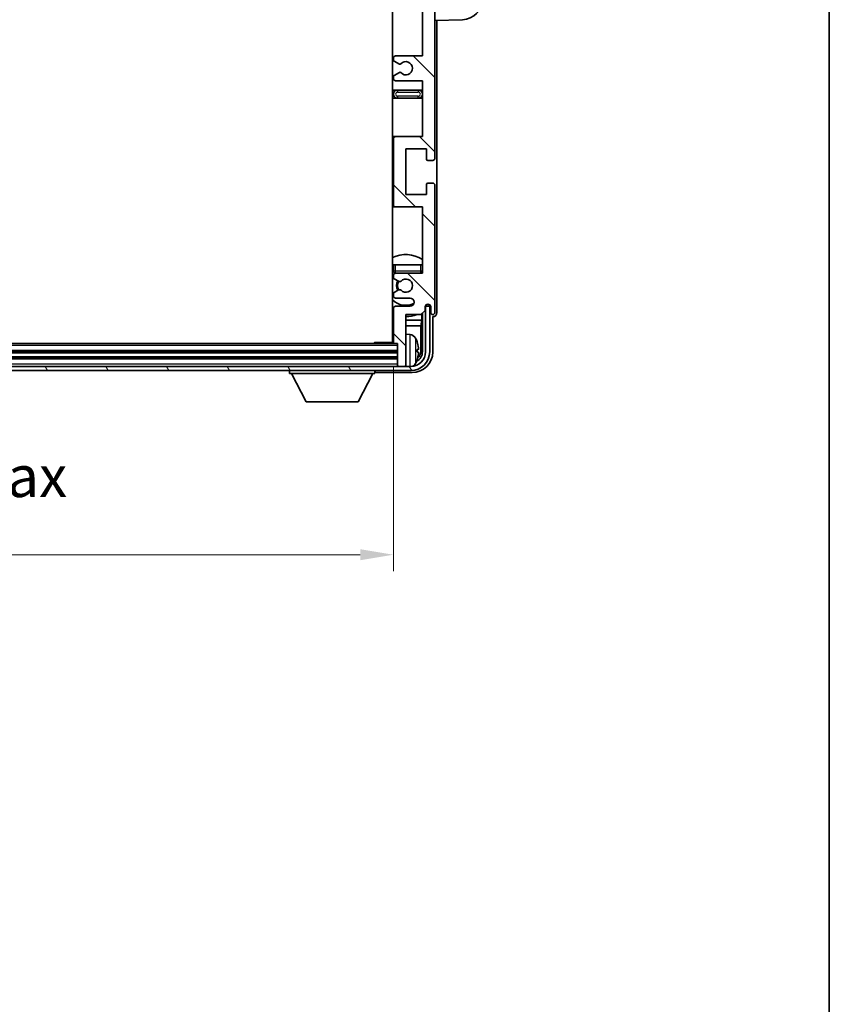
# Model space of a CAD drawing. Units: millimetres. Extents: x 58 to 9317, y 32 to 1156.
# Drawn here: x 3000 to 3196, y 692 to 930 of the extents above; entities that cross this region are included whole.
import ezdxf

# ---------------------------------------------------------------- set-up
doc = ezdxf.new("R2010")
doc.units = ezdxf.units.MM
doc.header["$LTSCALE"] = 4
doc.layers.get('Defpoints').update_dxf_attribs({"lineweight": 25})
for name, color, linetype, lineweight in [('Border (ISO)', 7, 'Continuous', 35), ('Dimension (ISO)', 7, 'Continuous', 18), ('Dimension (ISO) @ 1', 7, 'Continuous', 18), ('Hatch (ISO)', 1, 'Continuous', 18), ('Visible (ISO)', 7, 'Continuous', 35), ('Visible Narrow (ISO)', 7, 'Continuous', 25)]:
    doc.layers.add(name, color=color, linetype=linetype, lineweight=lineweight)
doc.styles.add('Note Text (TK)', font='txt')
doc.dimstyles.new('Default - Method 1b (TK)', dxfattribs={"dimscale": 4, "dimtxt": 2.5, "dimasz": 2.5, "dimexe": 1, "dimexo": 1.5, "dimgap": 1, "dimtad": 1, "dimtoh": 1, "dimrnd": 1e-08, "dimdsep": 46, "dimtxsty": 'Note Text (TK)', "dimcen": 0.09, "dimdle": 5, "dimclrd": 100, "dimclre": 100, "dimclrt": 7, "dimadec": 1, "dimazin": 1, "dimtfac": 1, "dimtmove": 0, "dimatfit": 3, "dimfxl": 1, "dimtolj": 1, "dimlwd": -1, "dimlwe": -1, "dimarcsym": 0})

# ---------------------------------------------------------------- blocks, each defined once
blk = doc.blocks.new('図面枠 tk図枠')
at = {"layer": 'Border (ISO)'}
blk.add_line((405.5, 289), (405.5, 8), dxfattribs=at)
blk = doc.blocks.new('*D274')
at = {"layer": 'Defpoints', "color": 0}
for p in [(2901.72, 851.94), (3090.72, 851.94), (3090.72, 800.64)]:
    blk.add_point(p, dxfattribs=at)
at = {"layer": 'Dimension (ISO)', "color": 100}
for p, q in [((2901.72, 845.94), (2901.72, 796.64)), ((3090.72, 845.94), (3090.72, 796.64)), ((2909.72, 800.64), (3082.72, 800.64))]:
    blk.add_line(p, q, dxfattribs=at)
for points in [[(2909.72, 801.97), (2909.72, 799.31), (2901.72, 800.64)], [(3082.72, 801.97), (3082.72, 799.31), (3090.72, 800.64)]]:
    blk.add_solid(points, dxfattribs=at)
at = {"layer": 'Dimension (ISO)', "color": 7, "insert": (2920.34, 811.23), "char_height": 8, "attachment_point": 4, "style": 'Note Text (TK)'}
blk.add_mtext('\\A1;\\fＭＳ Ｐゴシック|b0|i0;\\H10.0000;有効寸法 / Max dim. 189', dxfattribs=at)

msp = doc.modelspace()

# ---------------------------------------------------------------- hatches: boundary and pattern name
at = {"layer": 'Hatch (ISO)'}
h = msp.add_hatch(dxfattribs=at)
h.set_pattern_fill('ANSI31', color=256, scale=101.6, angle=90.00021, style=0)
h.set_pattern_definition([(135.0002, (1574, 1e-06), (-8.98022, -8.98029), [])])
edge = h.paths.add_edge_path()
edge.add_line((3097.7234, 915.1396), (3097.7234, 901.6396))
edge.add_line((3097.7234, 901.6396), (3091.2234, 901.6396))
edge.add_ellipse((3091.2234, 901.1396), major_axis=(0, 0.5), ratio=1, start_angle=0, end_angle=90)
edge.add_line((3090.7234, 901.1396), (3090.7234, 885.1396))
edge.add_ellipse((3091.2234, 885.1396), major_axis=(-0.5, 0), ratio=1, start_angle=0, end_angle=90)
edge.add_line((3091.2234, 884.6396), (3097.7234, 884.6396))
edge.add_line((3097.7234, 884.6396), (3097.7234, 868.6396))
edge.add_line((3097.7234, 868.6396), (3091.2234, 868.6396))
edge.add_ellipse((3091.2234, 868.1396), major_axis=(0, 0.5), ratio=1, start_angle=0, end_angle=90)
edge.add_line((3090.7234, 868.1396), (3090.7234, 867.5449))
edge.add_ellipse((3091.0234, 867.5449), major_axis=(-0.3, 0), ratio=1, start_angle=0, end_angle=60)
edge.add_line((3090.8734, 867.2851), (3091.9217, 866.6798))
edge.add_ellipse((3092.0717, 866.9396), major_axis=(-0.15, -0.2598), ratio=1, start_angle=0, end_angle=30)
edge.add_line((3092.0717, 866.6396), (3092.3377, 866.6396))
edge.add_ellipse((3092.3377, 866.9396), major_axis=(0, -0.3), ratio=1, start_angle=0, end_angle=46.826449)
edge.add_ellipse((3093.7234, 865.6396), major_axis=(-1.1669, 1.0947), ratio=1, start_angle=86.347102, end_angle=360, ccw=False)
edge.add_ellipse((3092.3377, 864.3396), major_axis=(0.2188, 0.2053), ratio=1, start_angle=0, end_angle=46.826449)
edge.add_line((3092.3377, 864.6396), (3092.0717, 864.6396))
edge.add_ellipse((3092.0717, 864.3396), major_axis=(0, 0.3), ratio=1, start_angle=0, end_angle=30)
edge.add_line((3091.9217, 864.5994), (3090.8734, 863.9942))
edge.add_ellipse((3091.0234, 863.7343), major_axis=(-0.15, 0.2598), ratio=1, start_angle=0, end_angle=60)
edge.add_line((3090.7234, 863.7343), (3090.7234, 863.1396))
edge.add_ellipse((3091.2234, 863.1396), major_axis=(-0.5, 0), ratio=1, start_angle=0, end_angle=90)
edge.add_line((3091.2234, 862.6396), (3094.7234, 862.6396))
edge.add_ellipse((3094.7234, 861.6396), major_axis=(0, 1), ratio=1, start_angle=180, end_angle=360, ccw=False)
edge.add_line((3094.7234, 860.6396), (3091.2234, 860.6396))
edge.add_ellipse((3091.2234, 860.1396), major_axis=(0, 0.5), ratio=1, start_angle=0, end_angle=90)
edge.add_line((3090.7234, 860.1396), (3090.7234, 851.9396))
edge.add_ellipse((3091.0234, 851.9396), major_axis=(-0.3, 0), ratio=1, start_angle=0, end_angle=90)
edge.add_line((3091.0234, 851.6396), (3091.7234, 851.6396))
edge.add_line((3091.7234, 851.6396), (3091.7234, 846.4396))
edge.add_ellipse((3092.0234, 846.4396), major_axis=(-0.3, 0), ratio=1, start_angle=0, end_angle=90)
edge.add_line((3092.0234, 846.1396), (3093.4234, 846.1396))
edge.add_ellipse((3093.4234, 846.4396), major_axis=(0, -0.3), ratio=1, start_angle=0, end_angle=90)
edge.add_line((3093.7234, 846.4396), (3093.7234, 858.6396))
edge.add_line((3093.7234, 858.6396), (3097.3734, 858.6396))
edge.add_line((3097.3734, 858.6396), (3098.3734, 859.6396))
edge.add_line((3098.3734, 859.6396), (3098.3734, 860.5396))
edge.add_ellipse((3099.0484, 860.4599), major_axis=(-0.675, 0.0797), ratio=1, start_angle=193.465843, end_angle=360, ccw=False)
edge.add_line((3099.7234, 860.5396), (3099.7234, 859.1396))
edge.add_ellipse((3100.2234, 859.1396), major_axis=(-0.5, 0), ratio=1, start_angle=0, end_angle=180)
edge.add_line((3100.7234, 859.1396), (3100.7234, 889.8896))
edge.add_ellipse((3100.2234, 889.8896), major_axis=(0.5, 0), ratio=1, start_angle=0, end_angle=90)
edge.add_line((3100.2234, 890.3896), (3099.0234, 890.3896))
edge.add_ellipse((3099.0234, 890.0896), major_axis=(0, 0.3), ratio=1, start_angle=0, end_angle=90)
edge.add_line((3098.7234, 890.0896), (3098.7234, 887.6396))
edge.add_line((3098.7234, 887.6396), (3093.7234, 887.6396))
edge.add_line((3093.7234, 887.6396), (3093.7234, 898.6396))
edge.add_line((3093.7234, 898.6396), (3098.7234, 898.6396))
edge.add_line((3098.7234, 898.6396), (3098.7234, 896.1896))
edge.add_ellipse((3099.0234, 896.1896), major_axis=(-0.3, 0), ratio=1, start_angle=0, end_angle=90)
edge.add_line((3099.0234, 895.8896), (3100.2234, 895.8896))
edge.add_ellipse((3100.2234, 896.3896), major_axis=(0, -0.5), ratio=1, start_angle=0, end_angle=90)
edge.add_line((3100.7234, 896.3896), (3100.7234, 939.8896))
edge.add_ellipse((3100.2234, 939.8896), major_axis=(0.5, 0), ratio=1, start_angle=0, end_angle=90)
edge.add_line((3100.2234, 940.3896), (3099.0234, 940.3896))
edge.add_ellipse((3099.0234, 940.0896), major_axis=(0, 0.3), ratio=1, start_angle=0, end_angle=90)
edge.add_line((3098.7234, 940.0896), (3098.7234, 937.6396))
edge.add_line((3098.7234, 937.6396), (3093.7234, 937.6396))
edge.add_line((3093.7234, 937.6396), (3093.7234, 948.6396))
edge.add_line((3093.7234, 948.6396), (3098.7234, 948.6396))
edge.add_line((3098.7234, 948.6396), (3098.7234, 946.1896))
edge.add_ellipse((3099.0234, 946.1896), major_axis=(-0.3, 0), ratio=1, start_angle=0, end_angle=90)
edge.add_line((3099.0234, 945.8896), (3100.2234, 945.8896))
edge.add_ellipse((3100.2234, 946.3896), major_axis=(0, -0.5), ratio=1, start_angle=0, end_angle=90)
edge.add_line((3100.7234, 946.3896), (3100.7234, 989.8896))
edge.add_ellipse((3100.2234, 989.8896), major_axis=(0.5, 0), ratio=1, start_angle=0, end_angle=90)
edge.add_line((3100.2234, 990.3896), (3099.0234, 990.3896))
edge.add_ellipse((3099.0234, 990.0896), major_axis=(0, 0.3), ratio=1, start_angle=0, end_angle=90)
edge.add_line((3098.7234, 990.0896), (3098.7234, 987.6396))
edge.add_line((3098.7234, 987.6396), (3093.7234, 987.6396))
edge.add_line((3093.7234, 987.6396), (3093.7234, 998.6396))
edge.add_line((3093.7234, 998.6396), (3098.7234, 998.6396))
edge.add_line((3098.7234, 998.6396), (3098.7234, 996.1896))
edge.add_ellipse((3099.0234, 996.1896), major_axis=(-0.3, 0), ratio=1, start_angle=0, end_angle=90)
edge.add_line((3099.0234, 995.8896), (3100.2234, 995.8896))
edge.add_ellipse((3100.2234, 996.3896), major_axis=(0, -0.5), ratio=1, start_angle=0, end_angle=90)
edge.add_line((3100.7234, 996.3896), (3100.7234, 1027.1396))
edge.add_ellipse((3100.2234, 1027.1396), major_axis=(0.5, 0), ratio=1, start_angle=0, end_angle=180)
edge.add_line((3099.7234, 1027.1396), (3099.7234, 1025.7396))
edge.add_ellipse((3099.0484, 1025.8193), major_axis=(0.675, -0.0797), ratio=1, start_angle=193.465843, end_angle=360, ccw=False)
edge.add_line((3098.3734, 1025.7396), (3098.3734, 1026.6396))
edge.add_line((3098.3734, 1026.6396), (3097.3734, 1027.6396))
edge.add_line((3097.3734, 1027.6396), (3093.7234, 1027.6396))
edge.add_line((3093.7234, 1027.6396), (3093.7234, 1039.8396))
edge.add_ellipse((3093.4234, 1039.8396), major_axis=(0.3, 0), ratio=1, start_angle=0, end_angle=90)
edge.add_line((3093.4234, 1040.1396), (3092.0234, 1040.1396))
edge.add_ellipse((3092.0234, 1039.8396), major_axis=(0, 0.3), ratio=1, start_angle=0, end_angle=90)
edge.add_line((3091.7234, 1039.8396), (3091.7234, 1034.6396))
edge.add_line((3091.7234, 1034.6396), (3091.0234, 1034.6396))
edge.add_ellipse((3091.0234, 1034.3396), major_axis=(0, 0.3), ratio=1, start_angle=0, end_angle=90)
edge.add_line((3090.7234, 1034.3396), (3090.7234, 1026.1396))
edge.add_ellipse((3091.2234, 1026.1396), major_axis=(-0.5, 0), ratio=1, start_angle=0, end_angle=90)
edge.add_line((3091.2234, 1025.6396), (3094.7234, 1025.6396))
edge.add_ellipse((3094.7234, 1024.6396), major_axis=(0, 1), ratio=1, start_angle=180, end_angle=360, ccw=False)
edge.add_line((3094.7234, 1023.6396), (3091.2234, 1023.6396))
edge.add_ellipse((3091.2234, 1023.1396), major_axis=(0, 0.5), ratio=1, start_angle=0, end_angle=90)
edge.add_line((3090.7234, 1023.1396), (3090.7234, 1022.5449))
edge.add_ellipse((3091.0234, 1022.5449), major_axis=(-0.3, 0), ratio=1, start_angle=0, end_angle=60)
edge.add_line((3090.8734, 1022.2851), (3091.9217, 1021.6798))
edge.add_ellipse((3092.0717, 1021.9396), major_axis=(-0.15, -0.2598), ratio=1, start_angle=0, end_angle=30)
edge.add_line((3092.0717, 1021.6396), (3092.3377, 1021.6396))
edge.add_ellipse((3092.3377, 1021.9396), major_axis=(0, -0.3), ratio=1, start_angle=0, end_angle=46.826449)
edge.add_ellipse((3093.7234, 1020.6396), major_axis=(-1.1669, 1.0947), ratio=1, start_angle=86.347102, end_angle=360, ccw=False)
edge.add_ellipse((3092.3377, 1019.3396), major_axis=(0.2188, 0.2053), ratio=1, start_angle=0, end_angle=46.826449)
edge.add_line((3092.3377, 1019.6396), (3092.0717, 1019.6396))
edge.add_ellipse((3092.0717, 1019.3396), major_axis=(0, 0.3), ratio=1, start_angle=0, end_angle=30)
edge.add_line((3091.9217, 1019.5994), (3090.8734, 1018.9942))
edge.add_ellipse((3091.0234, 1018.7343), major_axis=(-0.15, 0.2598), ratio=1, start_angle=0, end_angle=60)
edge.add_line((3090.7234, 1018.7343), (3090.7234, 1018.1396))
edge.add_ellipse((3091.2234, 1018.1396), major_axis=(-0.5, 0), ratio=1, start_angle=0, end_angle=90)
edge.add_line((3091.2234, 1017.6396), (3097.7234, 1017.6396))
edge.add_line((3097.7234, 1017.6396), (3097.7234, 1001.6396))
edge.add_line((3097.7234, 1001.6396), (3091.2234, 1001.6396))
edge.add_ellipse((3091.2234, 1001.1396), major_axis=(0, 0.5), ratio=1, start_angle=0, end_angle=90)
edge.add_line((3090.7234, 1001.1396), (3090.7234, 985.1396))
edge.add_ellipse((3091.2234, 985.1396), major_axis=(-0.5, 0), ratio=1, start_angle=0, end_angle=90)
edge.add_line((3091.2234, 984.6396), (3097.7234, 984.6396))
edge.add_line((3097.7234, 984.6396), (3097.7234, 971.1396))
edge.add_line((3097.7234, 971.1396), (3091.2234, 971.1396))
edge.add_ellipse((3091.2234, 970.6396), major_axis=(0, 0.5), ratio=1, start_angle=0, end_angle=90)
edge.add_line((3090.7234, 970.6396), (3090.7234, 970.1294))
edge.add_ellipse((3091.0234, 970.1294), major_axis=(-0.3, 0), ratio=1, start_angle=0, end_angle=60)
edge.add_line((3090.8734, 969.8696), (3092.1466, 969.1345))
edge.add_ellipse((3092.2966, 969.3943), major_axis=(-0.15, -0.2598), ratio=1, start_angle=0, end_angle=78.671012)
edge.add_ellipse((3093.7234, 968.1396), major_axis=(-1.2015, 1.0566), ratio=1, start_angle=82.662386, end_angle=360, ccw=False)
edge.add_ellipse((3092.2967, 966.8848), major_axis=(0.2253, 0.1981), ratio=1, start_angle=0, end_angle=77.981127)
edge.add_line((3092.1498, 967.1464), (3090.8765, 966.4314))
edge.add_ellipse((3091.0234, 966.1698), major_axis=(-0.1469, 0.2616), ratio=1, start_angle=0, end_angle=60.685474)
edge.add_line((3090.7234, 966.1698), (3090.7234, 965.6396))
edge.add_ellipse((3091.2234, 965.6396), major_axis=(-0.5, 0), ratio=1, start_angle=0, end_angle=90)
edge.add_line((3091.2234, 965.1396), (3097.7234, 965.1396))
edge.add_line((3097.7234, 965.1396), (3097.7234, 951.6396))
edge.add_line((3097.7234, 951.6396), (3091.2234, 951.6396))
edge.add_ellipse((3091.2234, 951.1396), major_axis=(0, 0.5), ratio=1, start_angle=0, end_angle=90)
edge.add_line((3090.7234, 951.1396), (3090.7234, 935.1396))
edge.add_ellipse((3091.2234, 935.1396), major_axis=(-0.5, 0), ratio=1, start_angle=0, end_angle=90)
edge.add_line((3091.2234, 934.6396), (3097.7234, 934.6396))
edge.add_line((3097.7234, 934.6396), (3097.7234, 921.1396))
edge.add_line((3097.7234, 921.1396), (3091.2234, 921.1396))
edge.add_ellipse((3091.2234, 920.6396), major_axis=(0, 0.5), ratio=1, start_angle=0, end_angle=90)
edge.add_line((3090.7234, 920.6396), (3090.7234, 920.1094))
edge.add_ellipse((3091.0234, 920.1094), major_axis=(-0.3, 0), ratio=1, start_angle=0, end_angle=60.685474)
edge.add_line((3090.8765, 919.8478), (3092.1498, 919.1329))
edge.add_ellipse((3092.2967, 919.3944), major_axis=(-0.1469, -0.2616), ratio=1, start_angle=0, end_angle=77.981127)
edge.add_ellipse((3093.7234, 918.1396), major_axis=(-1.2014, 1.0567), ratio=1, start_angle=82.662386, end_angle=360, ccw=False)
edge.add_ellipse((3092.2966, 916.8849), major_axis=(0.2253, 0.1981), ratio=1, start_angle=0, end_angle=78.671012)
edge.add_line((3092.1466, 917.1447), (3090.8734, 916.4096))
edge.add_ellipse((3091.0234, 916.1498), major_axis=(-0.15, 0.2598), ratio=1, start_angle=0, end_angle=60)
edge.add_line((3090.7234, 916.1498), (3090.7234, 915.6396))
edge.add_ellipse((3091.2234, 915.6396), major_axis=(-0.5, 0), ratio=1, start_angle=0, end_angle=90)
edge.add_line((3091.2234, 915.1396), (3097.7234, 915.1396))
h = msp.add_hatch(dxfattribs=at)
h.set_pattern_fill('ANSI31', color=256, scale=101.6, angle=75.000175, style=0)
h.set_pattern_definition([(120.0002, (1574, 1e-06), (-10.9985, -6.35003), [])])
edge = h.paths.add_edge_path()
edge.add_ellipse((2897.4734, 849.6396), major_axis=(0, -3.5), ratio=1, start_angle=270, end_angle=360)
edge.add_line((2897.4734, 846.1396), (2899.0234, 846.1396))
edge.add_line((2899.0234, 846.1396), (2900.4234, 846.1396))
edge.add_line((2900.4234, 846.1396), (3092.0234, 846.1396))
edge.add_line((3092.0234, 846.1396), (3093.4234, 846.1396))
edge.add_line((3093.4234, 846.1396), (3094.9734, 846.1396))
edge.add_ellipse((3094.9734, 849.6396), major_axis=(3.5, 0), ratio=1, start_angle=270, end_angle=360)
edge.add_line((3098.4734, 849.6396), (3098.4734, 860.6396))
edge.add_line((3098.4734, 860.6396), (3099.4734, 860.6396))
edge.add_line((3099.4734, 860.6396), (3099.4734, 849.6396))
edge.add_ellipse((3094.9734, 849.6396), major_axis=(0, -4.5), ratio=1, start_angle=0, end_angle=90, ccw=False)
edge.add_line((3094.9734, 845.1396), (2897.4734, 845.1396))
edge.add_ellipse((2897.4734, 849.6396), major_axis=(-4.5, 0), ratio=1, start_angle=0, end_angle=90, ccw=False)
edge.add_line((2892.9734, 849.6396), (2892.9734, 860.6396))
edge.add_line((2892.9734, 860.6396), (2893.9734, 860.6396))
edge.add_line((2893.9734, 860.6396), (2893.9734, 849.6396))

# ---------------------------------------------------------------- linework, layer by layer
at = {"layer": 'Visible (ISO)'}
for p, q in [((3090.4734, 1034.3896), (3090.4734, 851.8896)), ((3100.7234, 896.3896), (3100.7234, 939.8896)), ((3097.7234, 934.6396), (3097.7234, 921.1396)), ((3100.7234, 929.6396), (3107.3979, 929.8727)), ((3101.2234, 859.139), (3101.2234, 929.6571)), ((3090.7234, 920.6396), (3090.7234, 920.1094)), ((3097.7234, 921.1396), (3091.2234, 921.1396)), ((3090.8765, 919.8478), (3092.1498, 919.1329)), ((3090.7234, 916.1498), (3090.7234, 915.6396)), ((3092.1466, 917.1447), (3090.8734, 916.4096)), ((3091.2234, 915.1396), (3097.7234, 915.1396)), ((3097.7234, 915.1396), (3097.7234, 901.6396)), ((3091.7234, 912.8896), (3090.4734, 912.8896)), ((3096.7234, 912.8896), (3091.7234, 912.8896)), ((3097.7234, 912.8896), (3096.7234, 912.8896)), ((3090.4734, 910.8896), (3091.7234, 910.8896)), ((3091.7234, 910.8896), (3096.7234, 910.8896)), ((3096.7234, 910.8896), (3097.7234, 910.8896)), ((3091.2234, 901.6396), (3090.4734, 901.6396)), ((3097.7234, 901.6396), (3091.2234, 901.6396)), ((3090.7234, 901.1396), (3090.7234, 885.1396)), ((3093.7234, 887.6396), (3093.7234, 898.6396)), ((3093.7234, 898.6396), (3098.7234, 898.6396)), ((3098.7234, 898.6396), (3098.7234, 896.1896)), ((3099.0234, 895.8896), (3100.2234, 895.8896)), ((3098.7234, 890.0896), (3098.7234, 887.6396)), ((3100.2234, 890.3896), (3099.0234, 890.3896)), ((3100.7234, 859.1396), (3100.7234, 889.8896)), ((3098.7234, 887.6396), (3093.7234, 887.6396)), ((3090.4734, 884.6396), (3091.2234, 884.6396)), ((3091.2234, 884.6396), (3097.7234, 884.6396)), ((3097.7234, 884.6396), (3097.7234, 868.6396)), ((3090.7234, 870.6396), (3091.2234, 870.6396)), ((3090.7234, 870.6396), (3090.7234, 869.1396)), ((3091.2234, 870.6396), (3097.2234, 870.6396)), ((3097.2234, 870.6396), (3097.7234, 870.6396)), ((3090.7234, 868.1396), (3090.7234, 867.5449)), ((3097.7234, 868.6396), (3091.2234, 868.6396)), ((3090.8734, 867.2851), (3091.9217, 866.6798)), ((3092.0717, 866.6396), (3092.3377, 866.6396)), ((3090.7234, 863.7343), (3090.7234, 863.1396)), ((3091.9217, 864.5994), (3090.8734, 863.9942)), ((3092.3377, 864.6396), (3092.0717, 864.6396)), ((3091.2234, 862.6396), (3094.7234, 862.6396)), ((3098.652, 861.0121), (3098.652, 860.9108)), ((3098.7218, 861.056), (3098.7218, 860.841)), ((3090.7234, 860.1396), (3090.7234, 851.9396)), ((3094.7234, 860.6396), (3091.2234, 860.6396)), ((3093.7234, 846.4396), (3093.7234, 858.6396)), ((3093.7234, 858.6396), (3097.3734, 858.6396)), ((3097.3734, 858.6396), (3098.3734, 859.6396)), ((3097.5647, 857.3275), (3097.5647, 858.8309)), ((3097.7218, 858.9881), (3097.7218, 849.6396)), ((3098.3734, 859.6396), (3098.3734, 860.5396)), ((3098.522, 860.6411), (3098.3933, 860.6411)), ((3098.4521, 860.711), (3098.4167, 860.711)), ((3099.4734, 860.6396), (3098.4734, 860.6396)), ((3098.4734, 860.6396), (3098.4734, 849.6396)), ((3099.4734, 849.6396), (3099.4734, 860.6396)), ((3099.7234, 860.5396), (3099.7234, 859.1396)), ((3090.4734, 857.3275), (3090.7234, 857.3275)), ((3093.7234, 857.3275), (3097.5647, 857.3275)), ((3097.5647, 857.3275), (3097.3726, 855.9184)), ((3100.2234, 849.6366), (3100.2234, 858.1396)), ((3100.2234, 858.1396), (3100.224, 858.1396)), ((3090.4734, 855.9184), (3090.7234, 855.9184)), ((3093.7234, 855.9184), (3097.3726, 855.9184)), ((3094.7823, 853.797), (3093.7234, 853.8896)), ((3097.3726, 849.9888), (3097.3726, 855.9184)), ((3091.0234, 851.6396), (2901.4234, 851.6396)), ((3085.9028, 851.6396), (3086.1529, 851.8896)), ((3086.1529, 851.8896), (3086.1529, 851.6396)), ((3090.7276, 851.8896), (3086.1529, 851.8896)), ((3091.0234, 851.6396), (3091.7234, 851.6396)), ((3091.7234, 851.6396), (3091.7234, 846.4396)), ((3091.7234, 849.6396), (2900.7234, 849.6396)), ((3096.4374, 849.6073), (3096.4374, 850.1719)), ((3091.7234, 848.1396), (2900.7234, 848.1396)), ((3094.9734, 846.1396), (2897.4734, 846.1396)), ((2897.4734, 845.1396), (3094.9734, 845.1396)), ((3065.6234, 845.1396), (3065.6234, 844.4396)), ((3065.6234, 844.4396), (3086.2234, 844.4396)), ((3069.6734, 837.5396), (3066.1234, 844.4396)), ((3082.1734, 837.5396), (3085.7234, 844.4396)), ((3086.2234, 845.1396), (3086.2234, 844.4396)), ((3086.7231, 844.6396), (3095.2264, 844.6396)), ((3091.7234, 846.4396), (3091.7234, 846.1396)), ((3092.0234, 846.1396), (3093.4234, 846.1396)), ((3093.7234, 846.4396), (3093.7234, 846.1396)), ((3069.6734, 837.5396), (3082.1734, 837.5396))]:
    msp.add_line(p, q, dxfattribs=at)
for centre, radius, start, end in [((3107.2234, 934.8696), 5, 272, 0), ((3091.2234, 920.6396), 0.5, 90, 180), ((3091.0234, 920.1094), 0.3, 180, 240.685474), ((3092.2967, 919.3944), 0.3, 240.685474, 318.666601), ((3093.7234, 918.1396), 1.6, 221.328988, 138.666601), ((3091.0234, 916.1498), 0.3, 120, 180), ((3092.2966, 916.8849), 0.3, 41.328988, 120), ((3091.2234, 915.6396), 0.5, 180, 270), ((3091.7234, 911.8896), 1, 90, 270), ((3096.7234, 911.8896), 1, 270, 90), ((3091.2234, 901.1396), 0.5, 90, 180), ((3099.0234, 896.1896), 0.3, 180, 270), ((3100.2234, 896.3896), 0.5, 270, 0), ((3099.0234, 890.0896), 0.3, 90, 180), ((3100.2234, 889.8896), 0.5, 0, 90), ((3091.2234, 885.1396), 0.5, 180, 270), ((3093.7234, 865.6396), 7.5, 57.769047, 115.679289), ((3093.7234, 865.6396), 4.75, 129.166711, 133.173551), ((3091.2234, 869.1396), 0.5, 180, 270), ((3091.2234, 868.1396), 0.5, 90, 180), ((3097.2234, 869.1396), 0.5, 270, 0), ((3093.7234, 865.6396), 4.75, 39.166711, 39.581736), ((3091.0234, 867.5449), 0.3, 180, 240), ((3093.7234, 865.6396), 2.25, 150, 210), ((3093.7234, 865.6396), 2, 149.685488, 210.314512), ((3092.0717, 866.9396), 0.3, 240, 270), ((3092.3377, 866.9396), 0.3, 270, 316.826449), ((3093.7234, 865.6396), 1.6, 223.173551, 136.826449), ((3091.0234, 863.7343), 0.3, 120, 180), ((3092.0717, 864.3396), 0.3, 90, 120), ((3092.3377, 864.3396), 0.3, 43.173551, 90), ((3093.7234, 865.6396), 4.75, 226.826449, 294.136249), ((3091.2234, 863.1396), 0.5, 180, 270), ((3094.7234, 861.6396), 1, 270, 90), ((3099.0484, 860.4599), 0.6797, 6.732921, 173.267079), ((3093.7234, 865.6396), 7.5, 244.320711, 246.421822), ((3091.2234, 860.1396), 0.5, 90, 180), ((3093.7234, 865.6396), 7.5, 270, 291.03947), ((3100.2234, 859.1396), 0.5, 180, 0), ((3090.2234, 853.1396), 0.5, 300, 60), ((3091.0234, 851.9396), 0.3, 180, 270), ((3094.6428, 852.203), 1.6, 28.172734, 85), ((3090.3234, 849.8896), 6.5, 20.039607, 28.172734), ((3096.3128, 852.0743), 0.1246, 1.814826, 20.039607), ((3094.9734, 849.6396), 4.5, 270, 0), ((3094.9734, 849.6396), 3.5, 270, 0), ((3094.6428, 847.5762), 1.6, 298.15067, 331.827266), ((3090.3234, 849.8896), 6.5, 331.827266, 339.960393), ((3096.3128, 847.7049), 0.1246, 339.960393, 358.185174), ((3092.0234, 846.4396), 0.3, 180, 270), ((3093.4234, 846.4396), 0.3, 270, 0)]:
    msp.add_arc(centre, radius, start, end, dxfattribs=at)
for centre, major_axis, ratio, start_param, end_param in [((3098.4519, 860.9111), (0.1416, -0.1416), 0.99878277, 5.49839613, 7.06797448), ((3098.5217, 860.8412), (0.1416, -0.1416), 0.99878277, 5.49839613, 7.06797448), ((3100.2227, 859.1402), (0.708, -0.708), 0.99878277, 5.49839613, 7.06797448), ((3090.3356, 849.8824), (-3.2829, -5.6083), 0.99488747, 2.20774935, 2.44673364), ((3095.2203, 849.6427), (3.5398, -3.5398), 0.99878277, 5.49839613, 7.06797448), ((3095.2203, 849.6427), (1.7699, -1.7699), 0.99878277, 5.955351, 7.06797448), ((3090.3356, 849.75), (6.4737, 0.5671), 0.05101764, 5.93460274, 6.17358703), ((3090.3356, 850.0292), (6.4737, -0.5671), 0.05101764, 0.10959827, 0.34858257), ((3090.3356, 849.8968), (3.2829, -5.6083), 0.99488747, 0.69485901, 0.93384331), ((3094.8711, 849.9919), (1.7699, -1.7699), 0.99878277, 6.25050164, 7.06797448), ((3086.7237, 845.1399), (-0.354, -0.354), 0.99878277, 5.49839613, 7.06797448)]:
    msp.add_ellipse(centre, major_axis=major_axis, ratio=ratio, start_param=start_param, end_param=end_param, dxfattribs=at)
for points, knots in [([(3096.7736, 850.5923), (3096.778, 850.5509), (3096.7817, 850.5072), (3096.7863, 850.4274), (3096.7872, 850.3915), (3096.7866, 850.3356), (3096.7849, 850.3119), (3096.7798, 850.2859), (3096.7769, 850.2795), (3096.7736, 850.2776)], [0, 0, 0, 0, 0.0125039067, 0.0125039067, 0.0250078135, 0.0250078135, 0.0375277995, 0.0375277995, 0.0466766392, 0.0466766392, 0.0466766392, 0.0466766392]), ([(3096.7736, 849.5016), (3096.778, 849.4991), (3096.7817, 849.4883), (3096.7863, 849.4501), (3096.7872, 849.4226), (3096.7866, 849.3608), (3096.7849, 849.3222), (3096.7798, 849.2502), (3096.7769, 849.2181), (3096.7736, 849.1869)], [0, 0, 0, 0, 0.0124997785, 0.0124997785, 0.0249995571, 0.0249995571, 0.0375236714, 0.0375236714, 0.0466766062, 0.0466766062, 0.0466766062, 0.0466766062])]:
    msp.add_open_spline(points, degree=3, knots=knots, dxfattribs=at)
at = {"layer": 'Visible Narrow (ISO)'}
for p, q in [((3091.7234, 912.8896), (3091.7234, 912.3896)), ((3091.7234, 912.3896), (3096.7234, 912.3896)), ((3091.7234, 911.3896), (3091.7234, 910.8896)), ((3096.7234, 911.3896), (3091.7234, 911.3896)), ((3096.7234, 912.8896), (3096.7234, 912.3896)), ((3096.7234, 910.8896), (3096.7234, 911.3896)), ((3091.2234, 869.1396), (3091.2234, 870.6396)), ((3097.2234, 870.6396), (3097.2234, 869.1396)), ((3091.2234, 869.1396), (3090.7234, 869.1396)), ((3097.2234, 869.1396), (3091.2234, 869.1396)), ((3091.2234, 868.6396), (3091.2234, 869.1396)), ((3097.7234, 869.1396), (3097.2234, 869.1396)), ((3097.2234, 869.1396), (3097.2234, 868.6396)), ((3098.4521, 860.711), (3098.522, 860.6411)), ((3098.7218, 860.841), (3098.652, 860.9108)), ((3094.7823, 846.1396), (3094.7823, 853.797)), ((3096.0533, 852.9585), (3096.0533, 846.8207)), ((3096.4298, 852.0992), (3096.4298, 852.117)), ((3091.7234, 851.1396), (2900.7234, 851.1396)), ((3091.7234, 849.9396), (2900.7234, 849.9396)), ((3091.7234, 849.3396), (2900.7234, 849.3396)), ((3096.4298, 849.609), (3096.4298, 850.1702)), ((3097.3726, 849.9888), (3097.7218, 849.6396)), ((3091.7234, 848.4396), (2900.7234, 848.4396)), ((3091.7234, 847.8396), (2900.7234, 847.8396)), ((3096.4298, 847.6623), (3096.4298, 847.68)), ((3091.7234, 846.6396), (2900.7234, 846.6396))]:
    msp.add_line(p, q, dxfattribs=at)
for centre, start, end in [((3091.7234, 911.8896), 90, 270), ((3096.7234, 911.8896), 270, 90)]:
    msp.add_arc(centre, 0.5, start, end, dxfattribs=at)

# ---------------------------------------------------------------- block references
at = {"xscale": 4, "yscale": 4, "zscale": 4}
msp.add_blockref('図面枠 tk図枠', (1574, 0), dxfattribs=at)

# ---------------------------------------------------------------- dimensions: what is measured, and where the dimension line sits
at = {"layer": 'Dimension (ISO) @ 1', "color": 100}
dim = msp.add_linear_dim(base=(3090.7234, 800.6396), p1=(2901.7234, 851.9396), p2=(3090.7234, 851.9396), text='\\fＭＳ Ｐゴシック|b0|i0;\\H10.0000;有効寸法 / Max dim. <>', dimstyle='Default - Method 1b (TK)', override={"dimscale": 1, "dimtxt": 8, "dimasz": 8, "dimexe": 4, "dimexo": 6, "dimgap": 4, "dimtoh": 0, "dimdec": 2, "dimcen": 0.36, "dimtol": 0, "dimlim": 0, "dimtp": 0, "dimtm": 0, "dimtdec": 2, "dimtix": 0, "dimtofl": 0, "dimtmove": 0, "dimatfit": 1}, dxfattribs=at)
dim.commit()
dim.dimension.update_dxf_attribs({"geometry": '*D274', "text_midpoint": (2996.2234, 800.6396), "dimtype": 128})

doc.saveas('drawing.dxf')
